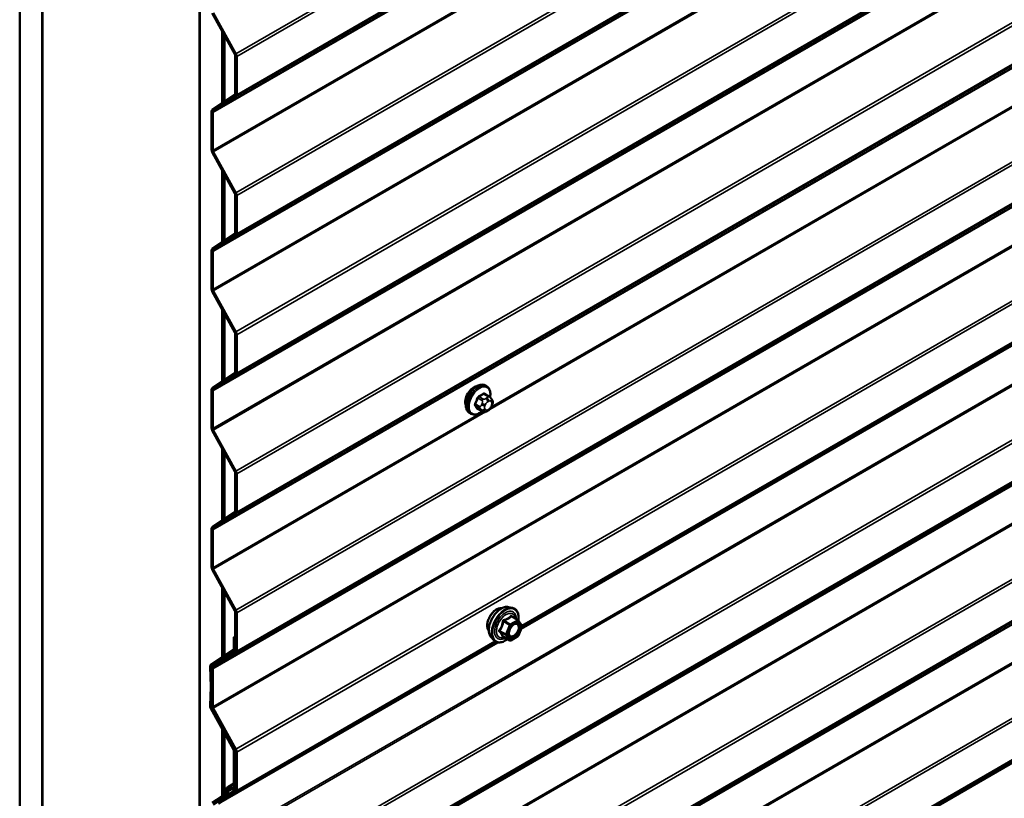
# Model space of a CAD drawing. Units: inches. Extents: x 0.6 to 33.4, y 0.6 to 21.4.
# Drawn here: x 25.1 to 27.1, y 11.4 to 13.1 of the extents above; entities that cross this region are included whole.
import ezdxf

# ---------------------------------------------------------------- set-up
doc = ezdxf.new("R2010")
doc.units = ezdxf.units.IN
doc.header["$LTSCALE"] = 2
doc.header["$MEASUREMENT"] = 0
doc.layers.add('Visible (ANSI)', color=7, linetype='Continuous', lineweight=50)
doc.layers.add('Visible Narrow (ANSI)', color=7, linetype='Continuous', lineweight=35)

msp = doc.modelspace()

# ---------------------------------------------------------------- linework, layer by layer
at = {"layer": 'Visible (ANSI)'}
for p, q in [((25.06726, 10.82829), (25.06726, 17.36026)), ((25.1144, 10.80107), (25.1144, 17.33304)), ((25.11534, 10.80052), (25.11534, 17.3325)), ((25.44532, 17.14198), (25.44532, 10.61001)), ((25.44627, 10.60946), (25.44627, 17.14144)), ((25.48108, 10.53939), (31.11493, 13.79209)), ((25.47249, 13.08265), (25.52007, 12.99625)), ((25.47469, 13.08375), (25.52228, 12.99736)), ((25.49341, 12.89327), (25.49341, 13.04467)), ((25.49435, 13.04296), (25.49435, 12.89389)), ((25.49812, 12.89638), (25.49812, 13.03611)), ((25.52088, 12.99341), (25.52088, 12.9128)), ((25.5239, 12.99167), (25.5239, 12.91106)), ((25.52007, 12.91089), (25.47249, 12.87944)), ((25.52228, 12.90724), (25.47469, 12.87579)), ((25.47087, 12.87563), (25.47087, 12.79576)), ((25.47388, 12.87389), (25.47388, 12.79402)), ((25.47249, 12.79007), (25.52007, 12.70368)), ((25.47469, 12.79117), (25.52228, 12.70478)), ((25.49341, 12.60069), (25.49341, 12.75209)), ((25.49435, 12.75038), (25.49435, 12.60131)), ((25.49812, 12.60381), (25.49812, 12.74353)), ((25.52088, 12.70083), (25.52088, 12.62022)), ((25.5239, 12.69909), (25.5239, 12.61848)), ((25.52007, 12.61831), (25.47249, 12.58687)), ((25.52228, 12.61466), (25.47469, 12.58322)), ((25.47087, 12.58305), (25.47087, 12.50318)), ((25.47388, 12.58131), (25.47388, 12.50144)), ((25.47249, 12.49749), (25.52007, 12.4111)), ((25.47469, 12.49859), (25.52228, 12.4122)), ((25.49341, 12.30811), (25.49341, 12.45951)), ((25.49435, 12.4578), (25.49435, 12.30874)), ((25.49812, 12.31123), (25.49812, 12.45095)), ((26.12234, 11.78774), (27.20472, 12.41265)), ((25.52088, 12.40825), (25.52088, 12.32764)), ((25.5239, 12.40651), (25.5239, 12.3259)), ((25.52007, 12.32574), (25.47249, 12.29429)), ((25.52228, 12.32209), (25.47469, 12.29064)), ((25.47087, 12.29047), (25.47087, 12.2106)), ((25.47388, 12.28873), (25.47388, 12.20886)), ((26.05001, 12.298), (26.04718, 12.29963)), ((26.05469, 12.27671), (26.0456, 12.28196)), ((26.05974, 12.27169), (26.06082, 12.27015)), ((26.041, 12.24481), (26.03191, 12.25006)), ((26.05322, 12.24723), (26.05105, 12.24598)), ((26.06143, 12.25872), (26.06035, 12.25593)), ((26.01668, 12.24027), (26.01385, 12.2419)), ((25.47249, 12.20491), (25.52007, 12.11852)), ((25.47469, 12.20602), (25.52228, 12.11962)), ((25.49341, 12.01553), (25.49341, 12.16693)), ((25.49435, 12.16522), (25.49435, 12.01616)), ((25.49812, 12.01865), (25.49812, 12.15838)), ((25.52088, 12.11568), (25.52088, 12.03507)), ((25.5239, 12.11393), (25.5239, 12.03333)), ((25.52007, 12.03316), (25.47249, 12.00171)), ((25.52228, 12.02951), (25.47469, 11.99806)), ((25.47087, 11.99789), (25.47087, 11.91802)), ((25.47388, 11.99615), (25.47388, 11.91628)), ((25.47249, 11.91234), (25.52007, 11.82594)), ((25.47469, 11.91344), (25.52228, 11.82704)), ((25.49341, 11.72822), (25.49341, 11.87436)), ((25.49435, 11.87264), (25.49435, 11.72885)), ((25.49812, 11.73134), (25.49812, 11.8658)), ((26.09612, 11.83376), (26.10399, 11.83215)), ((25.52088, 11.8231), (25.52088, 11.74249)), ((25.5239, 11.82136), (25.5239, 11.74075)), ((26.11579, 11.80651), (26.1027, 11.81407)), ((26.11655, 11.80582), (26.12406, 11.79513)), ((26.12434, 11.79288), (26.11682, 11.77352)), ((25.52088, 11.77197), (25.51777, 11.77017)), ((25.51777, 11.77017), (25.51777, 11.7457)), ((25.52079, 11.76843), (25.51777, 11.77017)), ((26.05944, 11.77022), (26.06476, 11.76421)), ((26.09836, 11.76364), (26.08528, 11.77119)), ((26.11579, 11.77231), (26.10076, 11.76364)), ((25.48567, 11.42016), (26.07335, 11.75945)), ((25.52079, 11.76843), (25.52088, 11.76848)), ((25.52079, 11.76843), (25.52079, 11.74396)), ((25.51696, 11.74379), (25.46937, 11.71234)), ((25.51917, 11.74014), (25.47158, 11.70869)), ((25.52007, 11.74058), (25.47249, 11.70913)), ((25.52228, 11.73693), (25.47469, 11.70548)), ((25.46776, 11.70815), (25.46962, 11.66628)), ((25.47077, 11.7066), (25.47264, 11.66473)), ((25.47087, 11.70532), (25.47087, 11.62545)), ((25.47388, 11.70357), (25.47388, 11.6237)), ((25.46962, 11.66592), (25.46776, 11.62619)), ((25.47264, 11.66399), (25.47077, 11.62427)), ((25.46937, 11.62014), (25.51696, 11.53374)), ((25.47158, 11.62125), (25.51917, 11.53485)), ((25.47249, 11.61976), (25.52007, 11.53336)), ((25.47469, 11.62086), (25.52228, 11.53447)), ((25.49341, 11.43565), (25.49341, 11.57651)), ((25.49435, 11.5748), (25.49435, 11.43627)), ((25.49812, 11.43876), (25.49812, 11.56795)), ((25.51777, 11.5309), (25.51777, 11.45563)), ((25.52079, 11.52916), (25.52079, 11.45389)), ((25.52088, 11.53052), (25.52088, 11.44991)), ((25.5239, 11.52878), (25.5239, 11.44817)), ((25.51777, 11.46229), (25.50491, 11.45486)), ((25.50167, 11.44111), (25.47249, 11.42182)), ((25.50388, 11.43746), (25.47469, 11.41817)), ((25.52007, 11.448), (25.48346, 11.42381)), ((25.52228, 11.44435), (25.48567, 11.42016)), ((25.51559, 11.45354), (25.50865, 11.45525)), ((25.51642, 11.44971), (25.50948, 11.45142)), ((25.51902, 11.44998), (25.52088, 11.45105))]:
    msp.add_line(p, q, dxfattribs=at)
for centre, start, end in [((26.11459, 11.80444), 35.10391, 60), ((26.1221, 11.79375), 338.79398, 35.10391), ((26.11459, 11.77439), 300, 338.79398), ((26.09956, 11.76572), 240, 300)]:
    msp.add_arc(centre, 0.0024, start, end, dxfattribs=at)
for centre, major_axis, start_param, end_param in [((25.51787, 12.99515), (0.00213, -0.0037), 0.7853982, 1.5358897), ((25.51787, 12.99515), (0.00427, -0.00739), 0.7853982, 1.5358897), ((25.51787, 12.91454), (0.00213, -0.0037), 0.0349066, 0.7853982), ((25.51787, 12.91454), (0.00427, -0.00739), 0.0349066, 0.7853982), ((25.4769, 12.87214), (-0.00427, 0.00739), 0.0349066, 0.7853982), ((25.4769, 12.87214), (-0.00213, 0.0037), 0.0349066, 0.7853982), ((25.4769, 12.79227), (0.00427, -0.00739), 3.9269908, 4.6774824), ((25.4769, 12.79227), (0.00213, -0.0037), 3.9269908, 4.6774824), ((25.51787, 12.70257), (0.00213, -0.0037), 0.7853982, 1.5358897), ((25.51787, 12.70257), (0.00427, -0.00739), 0.7853982, 1.5358897), ((25.51787, 12.62196), (0.00213, -0.0037), 0.0349066, 0.7853982), ((25.51787, 12.62196), (0.00427, -0.00739), 0.0349066, 0.7853982), ((25.4769, 12.57957), (-0.00427, 0.00739), 0.0349066, 0.7853982), ((25.4769, 12.57957), (-0.00213, 0.0037), 0.0349066, 0.7853982), ((25.4769, 12.4997), (0.00427, -0.00739), 3.9269908, 4.6774824), ((25.4769, 12.4997), (0.00213, -0.0037), 3.9269908, 4.6774824), ((25.51787, 12.41), (0.00213, -0.0037), 0.7853982, 1.5358897), ((25.51787, 12.41), (0.00427, -0.00739), 0.7853982, 1.5358897), ((25.51787, 12.32939), (0.00213, -0.0037), 0.0349066, 0.7853982), ((25.51787, 12.32939), (0.00427, -0.00739), 0.0349066, 0.7853982), ((25.4769, 12.28699), (-0.00427, 0.00739), 0.0349066, 0.7853982), ((25.4769, 12.28699), (-0.00213, 0.0037), 0.0349066, 0.7853982), ((26.02274, 12.27526), (0.01257, 0.02177), 0.4159912, 2.7256015), ((25.4769, 12.20712), (0.00427, -0.00739), 3.9269908, 4.6774824), ((25.4769, 12.20712), (0.00213, -0.0037), 3.9269908, 4.6774824), ((25.51787, 12.11742), (0.00213, -0.0037), 0.7853982, 1.5358897), ((25.51787, 12.11742), (0.00427, -0.00739), 0.7853982, 1.5358897), ((25.51787, 12.03681), (0.00213, -0.0037), 0.0349066, 0.7853982), ((25.51787, 12.03681), (0.00427, -0.00739), 0.0349066, 0.7853982), ((25.4769, 11.99441), (-0.00427, 0.00739), 0.0349066, 0.7853982), ((25.4769, 11.99441), (-0.00213, 0.0037), 0.0349066, 0.7853982), ((25.4769, 11.91454), (0.00427, -0.00739), 3.9269908, 4.6774824), ((25.4769, 11.91454), (0.00213, -0.0037), 3.9269908, 4.6774824), ((25.51787, 11.82484), (0.00213, -0.0037), 0.7853982, 1.5358897), ((25.51787, 11.82484), (0.00427, -0.00739), 0.7853982, 1.5358897), ((25.51475, 11.74744), (0.00213, -0.0037), 0.0349066, 0.7853982), ((25.51475, 11.74744), (0.00427, -0.00739), 0.0349066, 0.7853982), ((25.51787, 11.74423), (0.00213, -0.0037), 0.0349066, 0.7853982), ((25.51787, 11.74423), (0.00427, -0.00739), 0.0349066, 0.7853982), ((25.47379, 11.70504), (-0.00427, 0.00739), 0.0349066, 0.8380602), ((25.47379, 11.70504), (-0.00213, 0.0037), 0.0349066, 0.8380602), ((25.4769, 11.70183), (-0.00427, 0.00739), 0.0349066, 0.7853982), ((25.4769, 11.70183), (-0.00213, 0.0037), 0.0349066, 0.7853982), ((25.46661, 11.66784), (0.00213, -0.0037), 0.7327361, 0.8380602), ((25.46661, 11.66784), (0.00427, -0.00739), 0.7327361, 0.8380602), ((25.47379, 11.62235), (0.00427, -0.00739), 3.8743288, 4.6774824), ((25.47379, 11.62235), (0.00213, -0.0037), 3.8743288, 4.6774824), ((25.4769, 11.62196), (0.00427, -0.00739), 3.9269908, 4.6774824), ((25.4769, 11.62196), (0.00213, -0.0037), 3.9269908, 4.6774824), ((25.51475, 11.53264), (0.00213, -0.0037), 0.7853982, 1.5358897), ((25.51475, 11.53264), (0.00427, -0.00739), 0.7853982, 1.5358897), ((25.51787, 11.53226), (0.00213, -0.0037), 0.7853982, 1.5358897), ((25.51787, 11.53226), (0.00427, -0.00739), 0.7853982, 1.5358897), ((25.49808, 11.44704), (0.00347, -0.006), 0.0349066, 1.0887423), ((25.51104, 11.44424), (-0.00613, 0.01062), 5.7770398, 7.3719276), ((25.49808, 11.44704), (0.0056, -0.0097), 0.0349066, 1.0887423), ((25.51104, 11.44424), (-0.004, 0.00693), 5.7770398, 7.3719276), ((25.51475, 11.45737), (0.00213, -0.0037), 5.7770398, 7.0685835), ((25.51475, 11.45737), (0.00427, -0.00739), 5.7770398, 7.0685835), ((25.51787, 11.45165), (0.00213, -0.0037), 0.0349066, 0.7853982), ((25.51787, 11.45165), (0.00427, -0.00739), 0.0349066, 0.7853982)]:
    msp.add_ellipse(centre, major_axis=major_axis, ratio=0.5773503, start_param=start_param, end_param=end_param, dxfattribs=at)
for points, knots in [([(26.01385, 12.2419), (26.01206, 12.24293), (26.01053, 12.2444), (26.00808, 12.24808), (26.0072, 12.25033), (26.00614, 12.2555), (26.00603, 12.25847), (26.00664, 12.26473), (26.00738, 12.26803), (26.0096, 12.27458), (26.01108, 12.27784), (26.01463, 12.28399), (26.0167, 12.2869), (26.02123, 12.29209), (26.0237, 12.29437), (26.02884, 12.29808), (26.03151, 12.2995), (26.0368, 12.30126), (26.03942, 12.30161), (26.04378, 12.30113), (26.04558, 12.30056), (26.04718, 12.29963)], [4.9741884, 4.9741884, 4.9741884, 4.9741884, 5.2518103, 5.2518103, 5.5508417, 5.5508417, 5.8787388, 5.8787388, 6.2123508, 6.2123508, 6.5438581, 6.5438581, 6.8743026, 6.8743026, 7.2057899, 7.2057899, 7.5393848, 7.5393848, 7.8672685, 7.8672685, 8.115781, 8.115781, 8.115781, 8.115781]), ([(26.05001, 12.298), (26.0518, 12.29697), (26.05333, 12.2955), (26.05579, 12.29182), (26.05667, 12.28957), (26.05773, 12.2844), (26.05784, 12.28143), (26.05742, 12.27722), (26.05726, 12.27609), (26.05705, 12.27495)], [1.8325957, 1.8325957, 1.8325957, 1.8325957, 2.1102177, 2.1102177, 2.409249, 2.409249, 2.7371461, 2.7371461, 2.8543638, 2.8543638, 2.8543638, 2.8543638]), ([(26.05469, 12.27671), (26.05499, 12.27654), (26.05529, 12.27636), (26.05585, 12.27597), (26.0561, 12.27579), (26.05654, 12.27542), (26.05673, 12.27525), (26.05714, 12.27487), (26.05736, 12.27465), (26.05772, 12.27426), (26.05788, 12.27409), (26.05829, 12.27361), (26.05852, 12.27332), (26.05912, 12.27256), (26.05944, 12.27211), (26.05974, 12.27169)], [0, 0, 0, 0, 0.02253627, 0.02253627, 0.04087028, 0.04087028, 0.05538828, 0.05538828, 0.07330019, 0.07330019, 0.08915654, 0.08915654, 0.1176097, 0.1176097, 0.16280179, 0.16280179, 0.16280179, 0.16280179]), ([(26.06082, 12.27015), (26.06113, 12.26971), (26.06144, 12.26925), (26.06197, 12.26839), (26.0622, 12.26802), (26.06254, 12.26736), (26.06266, 12.26711), (26.06284, 12.26664), (26.06291, 12.26642), (26.06308, 12.26576), (26.06313, 12.26528), (26.0631, 12.26435), (26.06303, 12.26389), (26.06276, 12.26262), (26.06252, 12.26181), (26.06201, 12.26024), (26.06173, 12.25947), (26.06143, 12.25872)], [0, 0, 0, 0, 0.0466736, 0.0466736, 0.08169785, 0.08169785, 0.10019633, 0.10019633, 0.11345958, 0.11345958, 0.14022733, 0.14022733, 0.16668756, 0.16668756, 0.2146195, 0.2146195, 0.26185627, 0.26185627, 0.26185627, 0.26185627]), ([(26.03988, 12.24546), (26.03913, 12.24483), (26.03837, 12.24424), (26.03502, 12.24182), (26.03235, 12.2404), (26.02707, 12.23864), (26.02445, 12.23829), (26.02008, 12.23877), (26.01828, 12.23934), (26.01668, 12.24027)], [3.9647689, 3.9647689, 3.9647689, 3.9647689, 4.0641973, 4.0641973, 4.3977922, 4.3977922, 4.7256758, 4.7256758, 4.9741884, 4.9741884, 4.9741884, 4.9741884]), ([(26.05105, 12.24598), (26.05003, 12.24539), (26.04897, 12.24481), (26.04743, 12.24414), (26.04704, 12.24399), (26.04634, 12.24377), (26.04602, 12.24369), (26.04527, 12.24357), (26.04482, 12.24356), (26.04398, 12.24363), (26.04357, 12.24372), (26.04265, 12.244), (26.04214, 12.24421), (26.04143, 12.24457), (26.04121, 12.24469), (26.041, 12.24481)], [0, 0, 0, 0, 0.07975721, 0.07975721, 0.10437466, 0.10437466, 0.12296051, 0.12296051, 0.14788663, 0.14788663, 0.17263521, 0.17263521, 0.20631935, 0.20631935, 0.22235234, 0.22235234, 0.22235234, 0.22235234]), ([(26.06035, 12.25593), (26.05975, 12.25437), (26.05913, 12.25286), (26.05805, 12.2511), (26.05782, 12.25076), (26.05742, 12.25028), (26.05727, 12.25011), (26.05689, 12.24973), (26.05665, 12.24953), (26.05612, 12.24909), (26.05581, 12.24887), (26.05477, 12.24815), (26.054, 12.24768), (26.05322, 12.24723)], [0, 0, 0, 0, 0.09701132, 0.09701132, 0.11992605, 0.11992605, 0.13282142, 0.13282142, 0.1519633, 0.1519633, 0.17726961, 0.17726961, 0.23848092, 0.23848092, 0.23848092, 0.23848092]), ([(26.05461, 11.7833), (26.0542, 11.78376), (26.05383, 11.78427), (26.05245, 11.78644), (26.05173, 11.7884), (26.05095, 11.79285), (26.05091, 11.79538), (26.05152, 11.80069), (26.05218, 11.80348), (26.05413, 11.80903), (26.05541, 11.81178), (26.05847, 11.81699), (26.06024, 11.81945), (26.0641, 11.82382), (26.06619, 11.82574), (26.07051, 11.82884), (26.07274, 11.83002), (26.0771, 11.83148), (26.07925, 11.83177), (26.08163, 11.83153), (26.08201, 11.83147), (26.08238, 11.8314)], [4.6422751, 4.6422751, 4.6422751, 4.6422751, 4.7437097, 4.7437097, 5.052704, 5.052704, 5.3784707, 5.3784707, 5.7063487, 5.7063487, 6.0329092, 6.0329092, 6.3589062, 6.3589062, 6.6855464, 6.6855464, 7.0134827, 7.0134827, 7.3386399, 7.3386399, 7.4004967, 7.4004967, 7.4004967, 7.4004967]), ([(26.05944, 11.77022), (26.05782, 11.77205), (26.0566, 11.7743), (26.0549, 11.77961), (26.05449, 11.78273), (26.0546, 11.78947), (26.05515, 11.7931), (26.05712, 11.80045), (26.05854, 11.80415), (26.0621, 11.81128), (26.06424, 11.8147), (26.06903, 11.82093), (26.07168, 11.82375), (26.07728, 11.82849), (26.08022, 11.83042), (26.08614, 11.83314), (26.08912, 11.83394), (26.0934, 11.83413), (26.09479, 11.83403), (26.09612, 11.83376)], [4.6412106, 4.6412106, 4.6412106, 4.6412106, 4.9331961, 4.9331961, 5.2548298, 5.2548298, 5.5869082, 5.5869082, 5.9176966, 5.9176966, 6.247027, 6.247027, 6.5767078, 6.5767078, 6.9082666, 6.9082666, 7.2389622, 7.2389622, 7.4015612, 7.4015612, 7.4015612, 7.4015612]), ([(26.10399, 11.83215), (26.10652, 11.83164), (26.10882, 11.83051), (26.11261, 11.82717), (26.1141, 11.82499), (26.11627, 11.81972), (26.1169, 11.8166), (26.11715, 11.81081), (26.11701, 11.80828), (26.11665, 11.80568)], [1.1183759, 1.1183759, 1.1183759, 1.1183759, 1.4247033, 1.4247033, 1.7274357, 1.7274357, 2.0462528, 2.0462528, 2.2704302, 2.2704302, 2.2704302, 2.2704302]), ([(26.0974, 11.77315), (26.09699, 11.77396), (26.09668, 11.77504), (26.09645, 11.77748), (26.09649, 11.77881), (26.09693, 11.78165), (26.09733, 11.78317), (26.09844, 11.78624), (26.09917, 11.78779), (26.10089, 11.79074), (26.10189, 11.79215), (26.10402, 11.79465), (26.10516, 11.79574), (26.10743, 11.79752), (26.10856, 11.7982), (26.11067, 11.79912), (26.11165, 11.79936), (26.11252, 11.79941), (26.11255, 11.79942), (26.11257, 11.79942)], [4.8090396, 4.8090396, 4.8090396, 4.8090396, 5.1334209, 5.1334209, 5.4282823, 5.4282823, 5.7257962, 5.7257962, 6.0275326, 6.0275326, 6.330802, 6.330802, 6.6323935, 6.6323935, 6.9296137, 6.9296137, 7.2247134, 7.2247134, 7.2337322, 7.2337322, 7.2337322, 7.2337322]), ([(26.08491, 11.77133), (26.08491, 11.77133), (26.08492, 11.77133), (26.08494, 11.77133), (26.08497, 11.77132), (26.0851, 11.77128), (26.08518, 11.77125), (26.08528, 11.77119)], [0.050221333, 0.050221333, 0.050221333, 0.050221333, 0.053570787, 0.053570787, 0.06338584, 0.06338584, 0.07248921, 0.07248921, 0.07248921, 0.07248921]), ([(26.09377, 11.76629), (26.09217, 11.76506), (26.09055, 11.76397), (26.08584, 11.76128), (26.08274, 11.76009), (26.07682, 11.75902), (26.07399, 11.75913), (26.06903, 11.76063), (26.06687, 11.76197), (26.065, 11.76394), (26.06488, 11.76407), (26.06476, 11.76421)], [3.4981806, 3.4981806, 3.4981806, 3.4981806, 3.6705856, 3.6705856, 3.9962193, 3.9962193, 4.3164998, 4.3164998, 4.6200015, 4.6200015, 4.6412106, 4.6412106, 4.6412106, 4.6412106])]:
    msp.add_open_spline(points, degree=3, knots=knots, dxfattribs=at)
at = {"layer": 'Visible Narrow (ANSI)'}
for p, q in [((31.11552, 16.22662), (25.52228, 12.99736)), ((31.1171, 16.2209), (25.5239, 12.99167)), ((31.11493, 16.13074), (25.47388, 12.87389)), ((31.11493, 16.13218), (25.47469, 12.87579)), ((31.11552, 16.1365), (25.52228, 12.90724)), ((31.1171, 16.14029), (25.5239, 12.91106)), ((31.11552, 15.93404), (25.52228, 12.70478)), ((31.1171, 15.92832), (25.5239, 12.69909)), ((31.11493, 15.83816), (25.47388, 12.58131)), ((31.11493, 15.8396), (25.47469, 12.58322)), ((31.11552, 15.84393), (25.52228, 12.61466)), ((31.1171, 15.84772), (25.5239, 12.61848)), ((31.11493, 15.7583), (25.47388, 12.50144)), ((31.11493, 15.75498), (25.47469, 12.49859)), ((31.11552, 15.64146), (25.52228, 12.4122)), ((31.1171, 15.63575), (25.5239, 12.40651)), ((31.11493, 15.54559), (25.47388, 12.28873)), ((31.11493, 15.54703), (25.47469, 12.29064)), ((31.11552, 15.55135), (25.52228, 12.32209)), ((31.1171, 15.55514), (25.5239, 12.3259)), ((31.11493, 15.46572), (25.47388, 12.20886)), ((31.11493, 15.46241), (25.47469, 12.20602)), ((31.11552, 15.34888), (25.52228, 12.11962)), ((31.1171, 15.34317), (25.5239, 12.11393)), ((31.11493, 15.25301), (25.47388, 11.99615)), ((31.11493, 15.25445), (25.47469, 11.99806)), ((31.11552, 15.25877), (25.52228, 12.02951)), ((31.1171, 15.26256), (25.5239, 12.03333)), ((31.11552, 15.0563), (25.52228, 11.82704)), ((31.1171, 15.05059), (25.5239, 11.82136)), ((31.11493, 14.96043), (25.47388, 11.70357)), ((31.11493, 14.96187), (25.47469, 11.70548)), ((31.11552, 14.96619), (25.52228, 11.73693)), ((31.1171, 14.96998), (25.5239, 11.74075)), ((31.11493, 14.88056), (25.47388, 11.6237)), ((31.11493, 14.87725), (25.47469, 11.62086)), ((31.11552, 14.76373), (25.52228, 11.53447)), ((31.1171, 14.75801), (25.5239, 11.52878)), ((31.11493, 14.58798), (25.47388, 11.33113)), ((31.11493, 14.58467), (25.47469, 11.32828)), ((31.11552, 14.47115), (25.52228, 11.24189)), ((31.1171, 14.46543), (25.5239, 11.2362)), ((31.11552, 14.38104), (25.52228, 11.15178)), ((31.1171, 14.38483), (25.5239, 11.15559)), ((31.11493, 14.37528), (25.47388, 11.11842)), ((31.11493, 14.37672), (25.47469, 11.12033)), ((31.11552, 14.17857), (25.52228, 10.94931)), ((31.1171, 14.17286), (25.5239, 10.94362)), ((31.1171, 14.09225), (25.5239, 10.86301)), ((31.11493, 14.0827), (25.47388, 10.82584)), ((31.11493, 14.08414), (25.47469, 10.82775)), ((31.11552, 14.08846), (25.52228, 10.8592)), ((31.11493, 14.00283), (25.47388, 10.74597)), ((31.11493, 13.99952), (25.47469, 10.74313)), ((31.11552, 13.88599), (25.52228, 10.65673)), ((31.1171, 13.88028), (25.5239, 10.65104)), ((31.1171, 13.79967), (25.5239, 10.57044)), ((31.11552, 13.79588), (25.52228, 10.56662)), ((28.31042, 13.55065), (26.05623, 12.24919)), ((28.30474, 13.55068), (26.05981, 12.25457)), ((26.042, 13.12202), (25.47388, 12.79402)), ((26.04768, 13.12199), (25.47469, 12.79117)), ((25.52228, 12.99736), (25.52007, 12.99625)), ((25.5239, 12.99167), (25.52088, 12.99341)), ((25.52228, 12.90724), (25.52007, 12.91089)), ((25.5239, 12.91106), (25.52088, 12.9128)), ((25.47388, 12.87389), (25.47087, 12.87563)), ((25.47469, 12.87579), (25.47249, 12.87944)), ((25.47388, 12.79402), (25.47087, 12.79576)), ((25.47469, 12.79117), (25.47249, 12.79007)), ((25.52228, 12.70478), (25.52007, 12.70368)), ((25.5239, 12.69909), (25.52088, 12.70083)), ((28.31042, 12.67291), (26.05623, 11.37145)), ((28.30474, 12.67295), (26.05981, 11.37683)), ((25.52228, 12.61466), (25.52007, 12.61831)), ((25.5239, 12.61848), (25.52088, 12.62022)), ((25.47388, 12.58131), (25.47087, 12.58305)), ((25.47469, 12.58322), (25.47249, 12.58687)), ((25.47388, 12.50144), (25.47087, 12.50318)), ((25.47469, 12.49859), (25.47249, 12.49749)), ((25.52228, 12.4122), (25.52007, 12.4111)), ((27.20121, 12.41369), (26.12387, 11.79168)), ((27.19869, 12.41511), (26.12426, 11.79479)), ((25.5239, 12.40651), (25.52088, 12.40825)), ((25.52228, 12.32209), (25.52007, 12.32574)), ((25.5239, 12.3259), (25.52088, 12.32764)), ((25.47388, 12.28873), (25.47087, 12.29047)), ((25.47469, 12.29064), (25.47249, 12.29429)), ((26.03152, 12.27309), (26.04055, 12.26787)), ((26.043, 12.27092), (26.03397, 12.27613)), ((26.04366, 12.28173), (26.05269, 12.27652)), ((26.05055, 12.27341), (26.04839, 12.27216)), ((26.05216, 12.26562), (26.05432, 12.26687)), ((26.05915, 12.26644), (26.06023, 12.2649)), ((26.03571, 12.25539), (26.02668, 12.2606)), ((26.02668, 12.25733), (26.03571, 12.25212)), ((26.04055, 12.24523), (26.03152, 12.25044)), ((26.04029, 12.26209), (26.03921, 12.2593)), ((26.03921, 12.24851), (26.04029, 12.24697)), ((26.04625, 12.25683), (26.04733, 12.25962)), ((26.04733, 12.24885), (26.04625, 12.25039)), ((26.05432, 12.24967), (26.05216, 12.24842)), ((26.06023, 12.25847), (26.05915, 12.25568)), ((26.042, 12.24429), (25.47388, 11.91628)), ((26.04768, 12.24425), (25.47469, 11.91344)), ((25.47388, 12.20886), (25.47087, 12.2106)), ((25.47469, 12.20602), (25.47249, 12.20491)), ((25.52228, 12.11962), (25.52007, 12.11852)), ((25.5239, 12.11393), (25.52088, 12.11568)), ((25.52228, 12.02951), (25.52007, 12.03316)), ((25.5239, 12.03333), (25.52088, 12.03507)), ((25.47388, 11.99615), (25.47087, 11.99789)), ((25.47469, 11.99806), (25.47249, 12.00171)), ((25.47388, 11.91628), (25.47087, 11.91802)), ((25.47469, 11.91344), (25.47249, 11.91234)), ((25.52228, 11.82704), (25.52007, 11.82594)), ((25.5239, 11.82136), (25.52088, 11.8231)), ((26.10174, 11.81381), (26.11459, 11.8064)), ((26.08524, 11.80331), (26.09809, 11.79589)), ((26.09956, 11.79772), (26.08671, 11.80514)), ((26.09809, 11.79589), (26.09058, 11.77653)), ((26.09375, 11.77542), (26.10126, 11.79478)), ((26.11459, 11.8064), (26.09956, 11.79772)), ((26.10126, 11.79478), (26.11628, 11.80346)), ((26.11628, 11.80346), (26.12379, 11.79277)), ((26.12379, 11.79277), (26.11628, 11.77341)), ((26.09058, 11.77653), (26.07773, 11.78395)), ((26.07773, 11.78199), (26.09058, 11.77457)), ((26.09809, 11.76389), (26.08524, 11.77131)), ((26.09058, 11.77457), (26.09809, 11.76389)), ((26.10126, 11.76474), (26.09375, 11.77542)), ((26.11628, 11.77341), (26.10126, 11.76474)), ((26.06984, 11.76049), (25.52228, 11.44435)), ((26.06732, 11.76191), (25.5239, 11.44817)), ((25.51917, 11.74014), (25.51696, 11.74379)), ((25.52079, 11.74396), (25.51777, 11.7457)), ((25.52036, 11.74083), (25.51917, 11.74014)), ((25.52228, 11.73693), (25.52007, 11.74058)), ((25.52088, 11.74401), (25.52079, 11.74396)), ((25.5239, 11.74075), (25.52088, 11.74249)), ((25.47077, 11.7066), (25.46776, 11.70815)), ((25.47158, 11.70869), (25.46937, 11.71234)), ((25.47101, 11.70673), (25.47077, 11.7066)), ((25.47349, 11.70979), (25.47158, 11.70869)), ((25.47469, 11.70548), (25.47249, 11.70913)), ((25.47388, 11.70357), (25.47087, 11.70532)), ((25.47264, 11.66473), (25.46962, 11.66628)), ((25.47264, 11.66399), (25.46962, 11.66592)), ((25.47077, 11.62427), (25.46776, 11.62619)), ((25.47093, 11.62436), (25.47077, 11.62427)), ((25.47388, 11.6237), (25.47087, 11.62545)), ((25.47158, 11.62125), (25.46937, 11.62014)), ((25.47174, 11.62134), (25.47158, 11.62125)), ((25.47469, 11.62086), (25.47249, 11.61976)), ((25.51917, 11.53485), (25.51696, 11.53374)), ((25.52079, 11.52916), (25.51777, 11.5309)), ((25.51923, 11.53489), (25.51917, 11.53485)), ((25.52228, 11.53447), (25.52007, 11.53336)), ((25.52088, 11.52921), (25.52079, 11.52916)), ((25.5239, 11.52878), (25.52088, 11.53052)), ((25.50865, 11.45525), (25.51777, 11.46052)), ((25.50388, 11.43746), (25.50167, 11.44111)), ((25.50564, 11.44541), (25.50276, 11.44603)), ((25.50579, 11.43856), (25.50388, 11.43746)), ((25.51409, 11.45029), (25.50564, 11.44541)), ((25.50948, 11.45142), (25.50865, 11.45525)), ((25.51559, 11.45354), (25.51765, 11.45474)), ((25.51642, 11.44971), (25.51559, 11.45354)), ((25.52079, 11.45389), (25.51777, 11.45563)), ((25.52228, 11.44435), (25.52007, 11.448)), ((25.52088, 11.45394), (25.52079, 11.45389)), ((25.5239, 11.44817), (25.52088, 11.44991))]:
    msp.add_line(p, q, dxfattribs=at)
for centre, major_axis, ratio, start_param, end_param in [((26.03052, 12.27077), (-0.01667, -0.02887), 0.5773503, 3.1415927, 6.2831853), ((26.03335, 12.26913), (-0.01667, -0.02887), 0.5773503, 3.1415927, 6.2831853), ((26.03511, 12.26812), (-0.01581, -0.02738), 0.5773503, 2.1358827, 7.2774852), ((25.9663, 12.30278), (-0.00773, -0.0865), 0.7886751, 1.1421173, 1.2977165), ((25.96696, 12.30272), (0.00784, 0.0878), 0.7886751, 4.28371, 4.4393091), ((26.03071, 12.27316), (-0.00127, 0.0004), 0.1658133, 4.0684645, 5.446563), ((25.97667, 12.31569), (-0.08684, 0), 0.5773503, 2.2783949, 2.4339941), ((26.03397, 12.27722), (0.00059, -0.0012), 0.5307316, 4.1556766, 5.5337751), ((25.97667, 12.31481), (0.08815, 0), 0.5773503, 5.4199876, 5.5755867), ((26.043, 12.26766), (0.002, 0.00346), 0.5773503, 0.7853982, 1.8325957), ((26.04366, 12.28282), (-0.00075, 0.00111), 0.6204762, 0.9360492, 2.3141477), ((26.04693, 12.28252), (-0.00106, -0.00081), 0.7414172, 5.2254585, 6.1180828), ((25.98705, 12.31476), (-0.06769, 0.05441), 0.2113249, 3.8121464, 3.8513065), ((26.04839, 12.2678), (0.00267, -0.00462), 0.5773503, 0.7853982, 2.3561945), ((26.05055, 12.26905), (-0.00267, 0.00462), 0.5773503, 3.9269908, 5.4977871), ((26.05269, 12.27325), (0.002, 0.00346), 0.5773503, 0, 0.7853982), ((26.05432, 12.26044), (0.00394, 0.00683), 0.5773503, 6.0213859, 7.0685835), ((26.05538, 12.26862), (0.00436, 0.00307), 0.7886751, 5.0632684, 6.2831853), ((26.05646, 12.26708), (0.00436, 0.00307), 0.7886751, 5.0632684, 6.2831853), ((26.02586, 12.26067), (0.00121, -0.00056), 0.2555579, 0.9540482, 2.3321467), ((26.02586, 12.25632), (0.00106, 0.00081), 0.7414172, 0.3203717, 1.6984702), ((25.9663, 12.28895), (0.06769, -0.05441), 0.2113249, 0.5541147, 0.7097139), ((25.96696, 12.28977), (-0.06871, 0.05523), 0.2113249, 3.6957074, 3.8513065), ((26.03071, 12.24943), (0.00113, 0.00071), 0.8311618, 0.3898609, 1.7679594), ((26.03816, 12.25517), (-0.002, -0.00346), 0.5773503, 4.9741884, 6.0213859), ((26.04248, 12.25901), (0.00497, -0.00193), 0.2113249, 4.0804747, 5.651271), ((26.04248, 12.25257), (-0.00436, -0.00307), 0.7886751, 0.3508794, 1.9216757), ((26.04356, 12.2618), (-0.00497, 0.00193), 0.2113249, 0.938882, 2.5096783), ((26.04356, 12.25103), (-0.00436, -0.00307), 0.7886751, 0.3508794, 1.9216757), ((26.043, 12.24828), (-0.002, -0.00346), 0.5773503, 6.0213859, 6.2831853), ((26.05107, 12.2564), (-0.00394, -0.00683), 0.5773503, 4.9741884, 6.0213859), ((26.05216, 12.25919), (0.00394, 0.00683), 0.5773503, 0.7853982, 1.8325957), ((26.05216, 12.25486), (-0.00394, -0.00683), 0.5773503, 6.0213859, 7.0685835), ((26.04839, 12.2506), (0.00267, -0.00462), 0.5773503, 0, 0.7853982), ((26.05055, 12.25185), (0.00267, -0.00462), 0.5773503, 0, 0.7853982), ((26.05432, 12.25611), (-0.00394, -0.00683), 0.5773503, 0.7853982, 1.8325957), ((26.05538, 12.25785), (0.00497, -0.00193), 0.2113249, 5.651271, 6.2831853), ((26.05541, 12.2589), (0.00394, 0.00683), 0.5773503, 4.9741884, 6.0213859), ((26.05646, 12.26065), (0.00497, -0.00193), 0.2113249, 5.651271, 6.2831853), ((26.07144, 11.80565), (-0.01417, -0.02454), 0.5773503, 3.3535374, 6.0712406), ((26.08132, 11.79995), (-0.01868, -0.03236), 0.5773503, 3.3322137, 6.0925643), ((26.08816, 11.79599), (-0.01998, -0.0346), 0.5773503, 3.3322137, 6.0925643), ((26.08935, 11.79531), (-0.01933, -0.03349), 0.5773503, 2.2016566, 7.2194205), ((26.08935, 11.79531), (0.01621, 0.02808), 0.5773503, 5.4975062, 10.2104571), ((26.09045, 11.79467), (-0.01407, -0.02437), 0.5773503, 2.5227558, 6.9020222), ((26.10174, 11.81577), (-0.00184, 0.00154), 0.7354565, 1.175016, 2.1216326), ((26.10468, 11.81551), (-0.00176, -0.00163), 0.5541429, 5.5932454, 6.1714459), ((26.08377, 11.80344), (-0.00239, 0.00024), 0.009094, 4.0502968, 4.9969134), ((26.08671, 11.8071), (0.00064, -0.00231), 0.3546411, 4.671027, 5.6176437), ((26.09956, 11.79576), (-0.0012, -0.00208), 0.5773503, 3.9269908, 4.9741884), ((26.09956, 11.79576), (0.00224, -0.00087), 0.2113249, 4.0804747, 5.651271), ((26.09956, 11.79576), (-0.0012, 0.00208), 0.5773503, 3.9269908, 5.4977871), ((26.11459, 11.80444), (0.0012, 0.00208), 0.5773503, 0, 0.7853982), ((26.11459, 11.80444), (0.0012, -0.00208), 0.5773503, 0.7853982, 2.3561945), ((26.11718, 11.79491), (0.00196, 0.00138), 0.7888464, 0.810455, 1.9206973), ((26.11459, 11.80444), (0.00196, 0.00138), 0.7886751, 5.0632684, 6.2831853), ((26.1221, 11.79375), (0.00196, 0.00138), 0.7886751, 5.0632684, 6.2831853), ((26.1221, 11.79375), (0.00224, -0.00087), 0.2113249, 5.651271, 6.2831853), ((26.07626, 11.78408), (0.00189, -0.00148), 0.3899094, 1.028375, 1.9749917), ((26.07626, 11.78016), (0.00176, 0.00163), 0.5541429, 0.2566768, 1.2032934), ((26.08377, 11.76948), (0.0023, 0.00068), 0.9349583, 0.6381218, 1.5847384), ((26.09205, 11.7764), (-0.0012, -0.00208), 0.5773503, 4.9741884, 6.0213859), ((26.09205, 11.7764), (-0.00224, 0.00087), 0.2113249, 0.938882, 2.5096783), ((26.09205, 11.7764), (-0.00196, -0.00138), 0.7886751, 0.3508794, 1.9216757), ((26.11459, 11.77439), (0.0012, -0.00208), 0.5773503, 0, 0.7853982), ((26.11459, 11.77439), (0.00224, -0.00087), 0.2113249, 5.651271, 6.2831853), ((26.09956, 11.76572), (-0.00196, -0.00138), 0.7886751, 0.3508794, 1.9216757), ((26.09956, 11.76572), (-0.0012, -0.00208), 0.5773503, 6.0213859, 6.2831853), ((26.09956, 11.76572), (0.0012, -0.00208), 0.5773503, 0, 0.7853982)]:
    msp.add_ellipse(centre, major_axis=major_axis, ratio=ratio, start_param=start_param, end_param=end_param, dxfattribs=at)
msp.add_ellipse((26.10877, 11.7841), major_axis=(0.00917, 0.01589), ratio=0.5773503, dxfattribs=at)
for points, knots in [([(26.03312, 12.27759), (26.03295, 12.2775), (26.03278, 12.2774), (26.03207, 12.27694), (26.03157, 12.27648), (26.03081, 12.2755), (26.03052, 12.27504), (26.03013, 12.27423), (26.03001, 12.27391), (26.02991, 12.27358)], [-0.10594378, -0.10594378, -0.10594378, -0.10594378, -0.09268701, -0.09268701, -0.05149278, -0.05149278, -0.01980492, -0.01980492, 0, 0, 0, 0]), ([(26.03152, 12.27309), (26.0316, 12.27333), (26.03169, 12.27358), (26.03197, 12.2742), (26.03219, 12.27456), (26.03277, 12.2753), (26.03316, 12.27565), (26.0337, 12.276), (26.03384, 12.27607), (26.03397, 12.27613)], [0, 0, 0, 0, 0.01980492, 0.01980492, 0.05149278, 0.05149278, 0.09268701, 0.09268701, 0.10594378, 0.10594378, 0.10594378, 0.10594378]), ([(26.04589, 12.28281), (26.04579, 12.28293), (26.04569, 12.28304), (26.04525, 12.28344), (26.04484, 12.28362), (26.04406, 12.28367), (26.04371, 12.28361), (26.04312, 12.28337), (26.04289, 12.28325), (26.04267, 12.2831)], [-0.10594378, -0.10594378, -0.10594378, -0.10594378, -0.09268701, -0.09268701, -0.05149278, -0.05149278, -0.01980492, -0.01980492, 0, 0, 0, 0]), ([(26.04366, 12.28173), (26.04383, 12.28184), (26.044, 12.28194), (26.04444, 12.28212), (26.04471, 12.28217), (26.04519, 12.28214), (26.04541, 12.28207), (26.0456, 12.28196)], [0, 0, 0, 0, 0.019804916, 0.019804916, 0.051492782, 0.051492782, 0.079431459, 0.079431459, 0.079431459, 0.079431459]), ([(26.02513, 12.26128), (26.02504, 12.26108), (26.02496, 12.26088), (26.02466, 12.26004), (26.02455, 12.25942), (26.02456, 12.25839), (26.02464, 12.25798), (26.02488, 12.25738), (26.02499, 12.25718), (26.02513, 12.25699)], [-0.10594378, -0.10594378, -0.10594378, -0.10594378, -0.09268701, -0.09268701, -0.05149278, -0.05149278, -0.01980492, -0.01980492, 0, 0, 0, 0]), ([(26.02668, 12.25733), (26.02657, 12.25748), (26.02648, 12.25764), (26.02629, 12.25809), (26.02623, 12.25841), (26.02622, 12.25919), (26.0263, 12.25967), (26.02654, 12.2603), (26.02661, 12.26045), (26.02668, 12.2606)], [0, 0, 0, 0, 0.01980492, 0.01980492, 0.05149278, 0.05149278, 0.09268701, 0.09268701, 0.10594378, 0.10594378, 0.10594378, 0.10594378]), ([(26.02991, 12.2502), (26.02997, 12.2501), (26.03005, 12.25), (26.03042, 12.24965), (26.03079, 12.24949), (26.03157, 12.24944), (26.03195, 12.24949), (26.03242, 12.24963), (26.0325, 12.24965), (26.03257, 12.24968)], [-0.105943778, -0.105943778, -0.105943778, -0.105943778, -0.092687007, -0.092687007, -0.051492782, -0.051492782, -0.019804916, -0.019804916, -0.014154518, -0.014154518, -0.014154518, -0.014154518]), ([(26.03191, 12.25006), (26.03183, 12.25011), (26.03176, 12.25016), (26.03163, 12.25029), (26.03157, 12.25036), (26.03152, 12.25044)], [0.079431459, 0.079431459, 0.079431459, 0.079431459, 0.092687007, 0.092687007, 0.105943778, 0.105943778, 0.105943778, 0.105943778]), ([(26.09998, 11.81512), (26.09957, 11.81458), (26.09912, 11.81405), (26.09743, 11.81227), (26.096, 11.81112), (26.0943, 11.81013), (26.0926, 11.80915), (26.09064, 11.80835), (26.08765, 11.80743), (26.08677, 11.80719), (26.08587, 11.80697)], [-0.79389075, -0.79389075, -0.79389075, -0.79389075, -0.73452768, -0.73452768, -0.58748351, -0.58748351, -0.58748351, -0.44043934, -0.44043934, -0.38107627, -0.38107627, -0.38107627, -0.38107627]), ([(26.08671, 11.80514), (26.08765, 11.8054), (26.08857, 11.80568), (26.0917, 11.80674), (26.09378, 11.80763), (26.0956, 11.80868), (26.09742, 11.80973), (26.09897, 11.81094), (26.1008, 11.81274), (26.10129, 11.81327), (26.10174, 11.81381)], [0.38107627, 0.38107627, 0.38107627, 0.38107627, 0.44043934, 0.44043934, 0.58748351, 0.58748351, 0.58748351, 0.73452768, 0.73452768, 0.79389075, 0.79389075, 0.79389075, 0.79389075]), ([(26.10274, 11.81487), (26.10253, 11.81511), (26.10231, 11.8153), (26.10175, 11.81567), (26.1014, 11.81578), (26.10081, 11.81574), (26.10057, 11.81565), (26.10022, 11.81539), (26.10009, 11.81526), (26.09998, 11.81512)], [-0.097231966, -0.097231966, -0.097231966, -0.097231966, -0.074882683, -0.074882683, -0.041601491, -0.041601491, -0.016000573, -0.016000573, 0, 0, 0, 0]), ([(26.10174, 11.81381), (26.10176, 11.81391), (26.1018, 11.81399), (26.10193, 11.81415), (26.10204, 11.81421), (26.10232, 11.81424), (26.1025, 11.81418), (26.1027, 11.81407)], [0, 0, 0, 0, 0.016000573, 0.016000573, 0.041601491, 0.041601491, 0.07248921, 0.07248921, 0.07248921, 0.07248921]), ([(26.08311, 11.80353), (26.08303, 11.80254), (26.08293, 11.80155), (26.08245, 11.79817), (26.08189, 11.79582), (26.08104, 11.79364), (26.08019, 11.79145), (26.07906, 11.78941), (26.0772, 11.78678), (26.07663, 11.78605), (26.07605, 11.78534)], [-0.79389075, -0.79389075, -0.79389075, -0.79389075, -0.73452768, -0.73452768, -0.58748351, -0.58748351, -0.58748351, -0.44043934, -0.44043934, -0.38107627, -0.38107627, -0.38107627, -0.38107627]), ([(26.07773, 11.78395), (26.07832, 11.78471), (26.07889, 11.78549), (26.08078, 11.78831), (26.08195, 11.79049), (26.08286, 11.79284), (26.08377, 11.79518), (26.08442, 11.79768), (26.085, 11.80124), (26.08514, 11.80228), (26.08524, 11.80331)], [0.38107627, 0.38107627, 0.38107627, 0.38107627, 0.44043934, 0.44043934, 0.58748351, 0.58748351, 0.58748351, 0.73452768, 0.73452768, 0.79389075, 0.79389075, 0.79389075, 0.79389075]), ([(26.08587, 11.80697), (26.08553, 11.80688), (26.0852, 11.80675), (26.08444, 11.80631), (26.08405, 11.80593), (26.08352, 11.80513), (26.08335, 11.80474), (26.08317, 11.80407), (26.08313, 11.8038), (26.08311, 11.80353)], [-0.097231966, -0.097231966, -0.097231966, -0.097231966, -0.074882683, -0.074882683, -0.041601491, -0.041601491, -0.016000573, -0.016000573, 0, 0, 0, 0]), ([(26.08524, 11.80331), (26.08522, 11.80347), (26.08522, 11.80363), (26.08526, 11.80401), (26.08533, 11.80423), (26.0856, 11.80467), (26.08582, 11.80486), (26.08628, 11.80507), (26.08649, 11.80512), (26.08671, 11.80514)], [0, 0, 0, 0, 0.016000573, 0.016000573, 0.041601491, 0.041601491, 0.074882683, 0.074882683, 0.097231966, 0.097231966, 0.097231966, 0.097231966]), ([(26.11548, 11.79589), (26.11618, 11.7949), (26.11663, 11.79356), (26.11694, 11.79017), (26.11666, 11.78797), (26.11531, 11.78371), (26.11433, 11.78167), (26.11194, 11.77808), (26.11059, 11.77654), (26.10783, 11.7742), (26.10644, 11.77336), (26.10393, 11.77244), (26.1028, 11.77228), (26.10088, 11.7725), (26.10009, 11.77281), (26.09898, 11.77364), (26.0986, 11.77403), (26.09828, 11.77448), (26.09779, 11.77519), (26.09742, 11.77606), (26.09685, 11.77865), (26.09688, 11.78057), (26.09737, 11.78299), (26.09746, 11.78339), (26.09757, 11.7838)], [-0.8356439, -0.8356439, -0.8356439, -0.8356439, -0.7228785, -0.7228785, -0.5843537, -0.5843537, -0.4580668, -0.4580668, -0.3396703, -0.3396703, -0.2306045, -0.2306045, -0.1346235, -0.1346235, -0.0517783, -0.0517783, 0, 0, 0, 0.0802803, 0.0802803, 0.2087287, 0.2087287, 0.2342322, 0.2342322, 0.2342322, 0.2342322]), ([(26.0974, 11.77314), (26.09756, 11.77285), (26.09773, 11.77256), (26.09791, 11.7723), (26.09828, 11.77178), (26.09871, 11.77132), (26.09999, 11.77037), (26.10091, 11.77002), (26.10311, 11.76976), (26.10442, 11.76995), (26.10732, 11.77101), (26.10891, 11.77198), (26.1121, 11.77468), (26.11366, 11.77645), (26.11641, 11.78058), (26.11754, 11.78294), (26.1191, 11.78785), (26.11942, 11.79039), (26.11906, 11.7943), (26.11855, 11.79584), (26.11774, 11.79699)], [-0.02581496, -0.02581496, -0.02581496, -0.02581496, 0, 0, 0, 0.05177826, 0.05177826, 0.13462346, 0.13462346, 0.23060447, 0.23060447, 0.33967028, 0.33967028, 0.45806676, 0.45806676, 0.58435367, 0.58435367, 0.7228785, 0.7228785, 0.83564392, 0.83564392, 0.83564392, 0.83564392]), ([(26.10343, 11.79394), (26.10363, 11.79414), (26.10383, 11.79434), (26.10568, 11.79604), (26.10745, 11.79713), (26.11065, 11.79813), (26.1121, 11.79812), (26.11417, 11.7973), (26.11492, 11.7967), (26.11548, 11.79589)], [0.46304172, 0.46304172, 0.46304172, 0.46304172, 0.47998326, 0.47998326, 0.61751594, 0.61751594, 0.74414261, 0.74414261, 0.83564392, 0.83564392, 0.83564392, 0.83564392]), ([(26.11774, 11.79699), (26.11709, 11.79792), (26.11622, 11.79861), (26.11443, 11.79933), (26.11353, 11.79946), (26.11257, 11.79941)], [-0.83564392, -0.83564392, -0.83564392, -0.83564392, -0.74414261, -0.74414261, -0.67101227, -0.67101227, -0.67101227, -0.67101227]), ([(26.07605, 11.78534), (26.07583, 11.78508), (26.07565, 11.78479), (26.07532, 11.78405), (26.07525, 11.78359), (26.07534, 11.7828), (26.07546, 11.78248), (26.07575, 11.78199), (26.07589, 11.78182), (26.07605, 11.78166)], [-0.097231966, -0.097231966, -0.097231966, -0.097231966, -0.074882683, -0.074882683, -0.041601491, -0.041601491, -0.016000573, -0.016000573, 0, 0, 0, 0]), ([(26.07605, 11.78166), (26.07664, 11.78107), (26.0772, 11.78048), (26.07905, 11.7785), (26.08019, 11.77716), (26.08104, 11.77595), (26.08189, 11.77474), (26.08245, 11.77366), (26.08293, 11.77233), (26.08303, 11.77197), (26.08311, 11.77162)], [-0.79343171, -0.79343171, -0.79343171, -0.79343171, -0.73407951, -0.73407951, -0.58703534, -0.58703534, -0.58703534, -0.43999117, -0.43999117, -0.38063897, -0.38063897, -0.38063897, -0.38063897]), ([(26.07773, 11.78199), (26.07762, 11.7821), (26.07752, 11.78221), (26.07731, 11.7825), (26.07723, 11.78269), (26.07716, 11.78311), (26.07722, 11.78335), (26.07745, 11.78371), (26.07758, 11.78384), (26.07773, 11.78395)], [0, 0, 0, 0, 0.016000573, 0.016000573, 0.041601491, 0.041601491, 0.074882683, 0.074882683, 0.097231966, 0.097231966, 0.097231966, 0.097231966]), ([(26.08524, 11.77131), (26.08514, 11.77166), (26.085, 11.77203), (26.08442, 11.77342), (26.08377, 11.77456), (26.08286, 11.77586), (26.08195, 11.77715), (26.08078, 11.7786), (26.07889, 11.78073), (26.07832, 11.78136), (26.07773, 11.78199)], [0.38063897, 0.38063897, 0.38063897, 0.38063897, 0.43999117, 0.43999117, 0.58703534, 0.58703534, 0.58703534, 0.73407951, 0.73407951, 0.79343171, 0.79343171, 0.79343171, 0.79343171]), ([(26.08311, 11.77162), (26.08313, 11.77149), (26.08321, 11.77138), (26.08351, 11.77116), (26.0838, 11.77109), (26.08446, 11.77109), (26.08479, 11.77112), (26.08518, 11.7712), (26.08521, 11.77121), (26.08524, 11.77121)], [-0.097231966, -0.097231966, -0.097231966, -0.097231966, -0.074882683, -0.074882683, -0.041601491, -0.041601491, -0.016000573, -0.016000573, -0.014137847, -0.014137847, -0.014137847, -0.014137847]), ([(26.08528, 11.77119), (26.08527, 11.77119), (26.08527, 11.7712), (26.08522, 11.77123), (26.08522, 11.77127), (26.08524, 11.77131)], [0.07248921, 0.07248921, 0.07248921, 0.07248921, 0.074882683, 0.074882683, 0.097231966, 0.097231966, 0.097231966, 0.097231966])]:
    msp.add_open_spline(points, degree=3, knots=knots, dxfattribs=at)
for points, degree in [([(26.04055, 12.26787), (26.04217, 12.26694), (26.04029, 12.26209)], 2), ([(26.04839, 12.27216), (26.04462, 12.26998), (26.043, 12.27092)], 2), ([(26.05269, 12.27652), (26.05431, 12.27558), (26.05055, 12.27341)], 2), ([(26.03921, 12.2593), (26.03733, 12.25445), (26.03571, 12.25539)], 2), ([(26.03571, 12.25212), (26.03733, 12.25118), (26.03921, 12.24851)], 2), ([(26.04029, 12.24697), (26.04217, 12.24429), (26.04055, 12.24523)], 2), ([(26.1042, 11.8132), (26.10374, 11.81375), (26.10325, 11.8143), (26.10274, 11.81487)], 3)]:
    msp.add_open_spline(points, degree=degree, dxfattribs=at)

doc.saveas('drawing.dxf')
